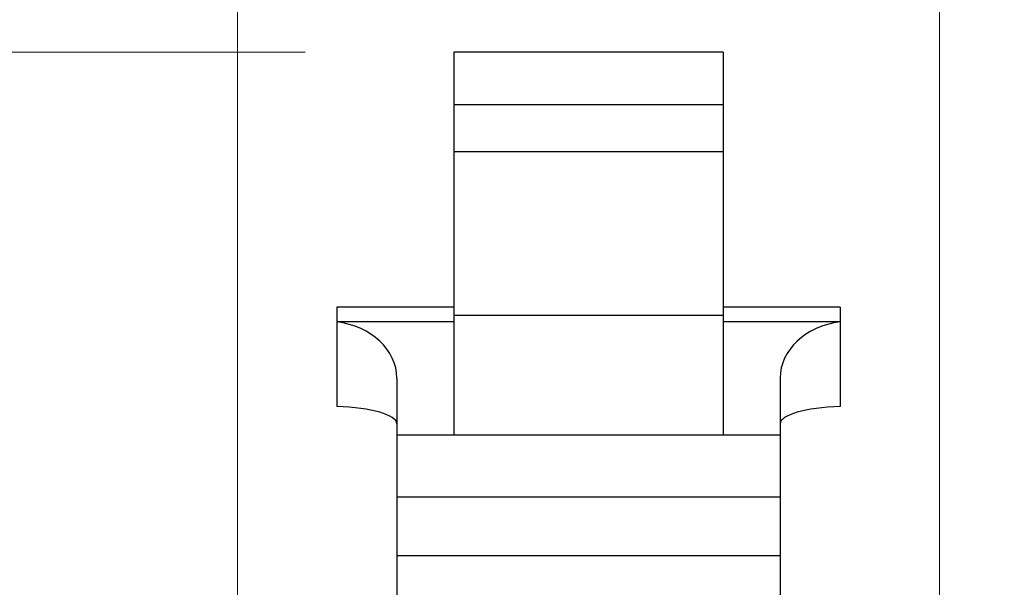
# Model space of a CAD drawing. Units: inches. Extents: x 0.3 to 10.6, y 0.2 to 8.2.
# Drawn here: x 1.3 to 1.7, y 4.5 to 4.7 of the extents above; entities that cross this region are included whole.
import ezdxf

# ---------------------------------------------------------------- set-up
doc = ezdxf.new("R2010")
doc.units = ezdxf.units.IN
doc.header["$MEASUREMENT"] = 0
doc.styles.add('SLDTEXTSTYLE3', font='TXT', dxfattribs={"width": 0.605})
doc.dimstyles.new('SLDDIMSTYLE1', dxfattribs={"dimtxt": 0.098425, "dimasz": 0.13, "dimexe": 0, "dimexo": 0.0625, "dimgap": 0.024606, "dimtad": 0, "dimtih": 1, "dimtoh": 1, "dimrnd": 1e-09, "dimzin": 4, "dimdsep": 46, "dimtxsty": 'SLDTEXTSTYLE3', "dimsah": 1, "dimcen": 0.09, "dimadec": 0, "dimazin": 1, "dimtfac": 1, "dimtmove": 0, "dimatfit": 0, "dimfxl": 0, "dimfrac": 2, "dimtolj": 1, "dimtzin": 12, "dimarcsym": 0})
doc.dimstyles.new('SLDDIMSTYLE2', dxfattribs={"dimtxt": 0.098425, "dimasz": 0.13, "dimexe": 0, "dimexo": 0.0625, "dimgap": 0.024606, "dimtad": 0, "dimtih": 1, "dimtoh": 1, "dimrnd": 1e-09, "dimzin": 12, "dimdsep": 46, "dimtxsty": 'SLDTEXTSTYLE3', "dimsah": 1, "dimcen": 0.09, "dimadec": 0, "dimazin": 3, "dimtfac": 1, "dimtmove": 0, "dimatfit": 0, "dimfxl": 0, "dimfrac": 2, "dimtolj": 1, "dimtzin": 12, "dimarcsym": 0})

# ---------------------------------------------------------------- blocks, each defined once
blk = doc.blocks.new('_D_1')
at = {"color": 7, "linetype": 'Continuous', "lineweight": 18}
for p, q in [((1.00195, 4.67449), (1.00195, 4.92449)), ((1.41967, 4.67449), (0.87695, 4.67449)), ((0.72014, 4.47311), (0.68631, 4.47311)), ((0.68631, 4.47311), (0.68631, 4.32205)), ((1.28376, 4.47311), (1.3176, 4.47311)), ((1.3176, 4.47311), (1.3176, 4.32205)), ((0.68631, 4.32205), (0.72014, 4.32205)), ((1.3176, 4.32205), (1.28376, 4.32205)), ((1.46495, 4.2724), (0.87695, 4.2724)), ((1.00195, 4.2724), (1.00195, 4.0224))]:
    blk.add_line(p, q, dxfattribs=at)
for points in [[(1.00195, 4.67449), (1.02195, 4.80449), (0.98195, 4.80449)], [(1.00195, 4.2724), (0.98195, 4.1424), (1.02195, 4.1424)]]:
    blk.add_solid(points, dxfattribs=at)
at = {"color": 7, "linetype": 'Continuous', "lineweight": 18, "char_height": 0.098425, "attachment_point": 1, "style": 'SLDTEXTSTYLE3'}
for s, insert in [('.40in', (0.85534, 4.62254)), ('10.21mm', (0.72014, 4.44893))]:
    blk.add_mtext(s, dxfattribs=dict(at, insert=insert))
blk = doc.blocks.new('_D_2')
at = {"color": 7, "linetype": 'Continuous', "lineweight": 18}
for p, q in [((1.39684, 4.44051), (1.39684, 5.06963)), ((1.63306, 4.44051), (1.63306, 5.06963)), ((1.98498, 4.95659), (1.95115, 4.95659)), ((1.95115, 4.95659), (1.95115, 4.80554)), ((2.47342, 4.95659), (2.50725, 4.95659)), ((2.50725, 4.95659), (2.50725, 4.80554)), ((1.39684, 4.94463), (1.14684, 4.94463)), ((1.63306, 4.94463), (1.89479, 4.94463)), ((1.95115, 4.80554), (1.98498, 4.80554)), ((2.50725, 4.80554), (2.47342, 4.80554))]:
    blk.add_line(p, q, dxfattribs=at)
for points in [[(1.39684, 4.94463), (1.26684, 4.96463), (1.26684, 4.92463)], [(1.63306, 4.94463), (1.76306, 4.92463), (1.76306, 4.96463)]]:
    blk.add_solid(points, dxfattribs=at)
at = {"color": 7, "linetype": 'Continuous', "lineweight": 18, "char_height": 0.098425, "attachment_point": 1, "style": 'SLDTEXTSTYLE3'}
for s, insert in [('.24in', (2.15434, 5.10603)), ('%%c', (2.01084, 5.10603)), ('6.00mm', (1.98498, 4.93242))]:
    blk.add_mtext(s, dxfattribs=dict(at, insert=insert))

msp = doc.modelspace()

# ---------------------------------------------------------------- linework, layer by layer
at = {"color": 7, "linetype": 'Continuous', "lineweight": 25}
for p, q in [((1.56023, 4.67449), (1.46967, 4.67449)), ((1.46967, 4.67449), (1.46967, 4.65678)), ((1.56023, 4.67449), (1.56023, 4.65678)), ((1.56023, 4.65678), (1.46967, 4.65678)), ((1.46967, 4.65678), (1.46967, 4.64103)), ((1.56023, 4.65678), (1.56023, 4.64103)), ((1.56023, 4.64103), (1.46967, 4.64103)), ((1.46967, 4.64103), (1.46967, 4.58601)), ((1.56023, 4.64103), (1.56023, 4.58601)), ((1.46967, 4.58874), (1.4303, 4.58874)), ((1.4303, 4.58874), (1.4303, 4.58383)), ((1.5996, 4.58874), (1.56023, 4.58874)), ((1.5996, 4.58874), (1.5996, 4.58383)), ((1.56023, 4.58601), (1.46967, 4.58601)), ((1.46967, 4.58601), (1.46967, 4.54573)), ((1.56023, 4.58601), (1.56023, 4.54573)), ((1.46967, 4.58383), (1.4303, 4.58383)), ((1.4303, 4.58383), (1.4303, 4.55543)), ((1.5996, 4.58383), (1.56023, 4.58383)), ((1.5996, 4.58383), (1.5996, 4.55543)), ((1.45048, 4.56491), (1.45048, 4.54573)), ((1.57942, 4.56491), (1.57942, 4.54573)), ((1.46967, 4.54573), (1.45048, 4.54573)), ((1.45048, 4.54573), (1.45048, 4.52496)), ((1.56023, 4.54573), (1.46967, 4.54573)), ((1.57942, 4.54573), (1.56023, 4.54573)), ((1.57942, 4.54573), (1.57942, 4.52496)), ((1.57942, 4.52496), (1.45048, 4.52496)), ((1.45048, 4.52496), (1.45048, 4.50528)), ((1.57942, 4.52496), (1.57942, 4.50528)), ((1.57942, 4.50528), (1.45048, 4.50528)), ((1.45048, 4.50528), (1.45048, 4.4785)), ((1.57942, 4.50528), (1.57942, 4.4785))]:
    msp.add_line(p, q, dxfattribs=at)
for centre, ratio, start_param, end_param in [((1.42686, 4.56491), 0.809784, 0, 1.424441), ((1.60304, 4.56491), 0.809784, 1.717152, 3.141593), ((1.42686, 4.5496), 0.249328, 0, 1.424441), ((1.60304, 4.5496), 0.249328, 1.717152, 3.141593)]:
    msp.add_ellipse(centre, major_axis=(0.02362, 0), ratio=ratio, start_param=start_param, end_param=end_param, dxfattribs=at)

# ---------------------------------------------------------------- dimensions: what is measured, and where the dimension line sits
at = {"color": 7, "linetype": 'Continuous', "lineweight": 18}
dim = msp.add_linear_dim(base=(1.63306, 4.94463), p1=(1.39684, 4.39051), p2=(1.63306, 4.39051), text='%%c<>', dimstyle='SLDDIMSTYLE2', dxfattribs=at)
dim.commit()
dim.dimension.update_dxf_attribs({"geometry": '_D_2', "text_midpoint": (2.2292, 4.94463), "dimtype": 160})
dim = msp.add_linear_dim(base=(1.00195, 4.2724), p1=(1.46967, 4.67449), p2=(1.51495, 4.2724), angle=90, dimstyle='SLDDIMSTYLE1', dxfattribs=at)
dim.commit()
dim.dimension.update_dxf_attribs({"geometry": '_D_1', "text_midpoint": (1.00195, 4.47345), "dimtype": 160})

doc.saveas('drawing.dxf')
